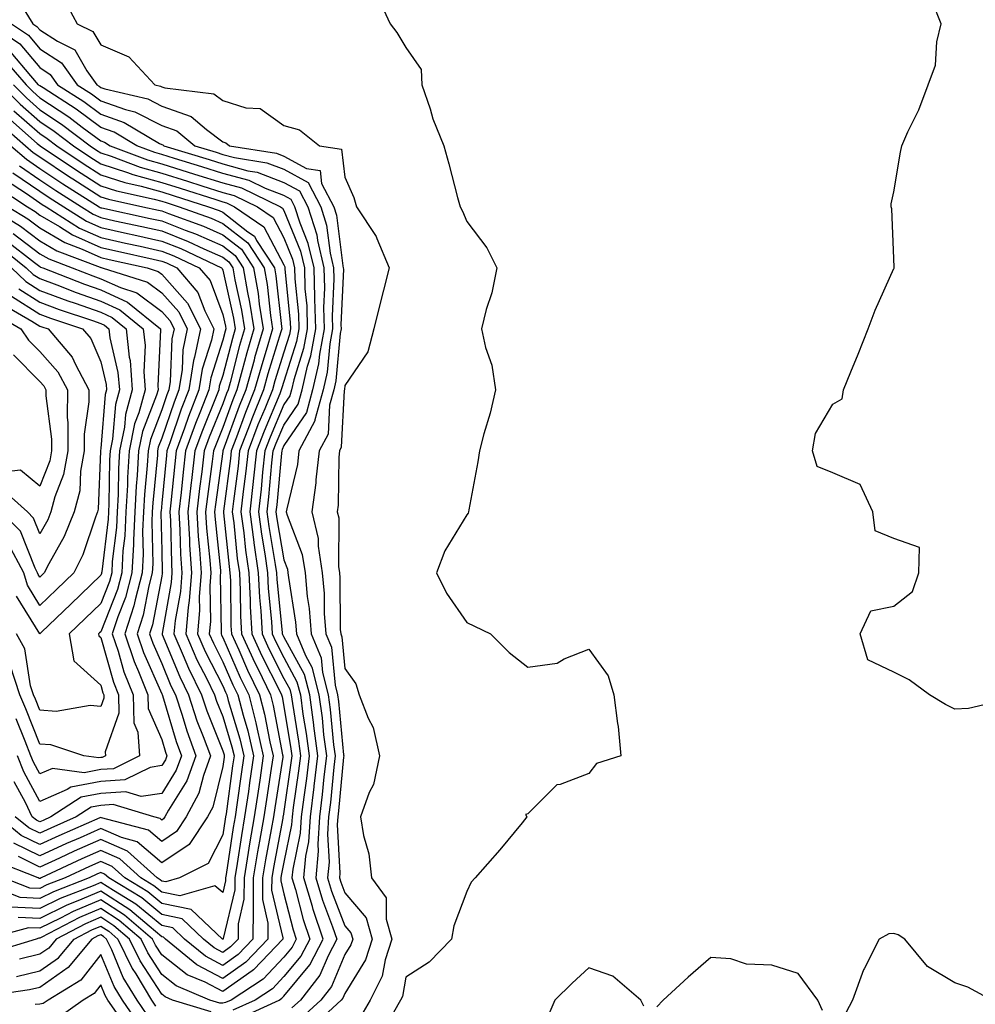
# Model space of a CAD drawing. Units: inches. Extents: x 1000163 to 1002803, y 7242458 to 7245098.
# Drawn here: x 1001525 to 1001681, y 7244111 to 7244273 of the extents above; entities that cross this region are included whole.
import ezdxf

# ---------------------------------------------------------------- set-up
doc = ezdxf.new("R2010")
doc.units = ezdxf.units.IN
doc.header["$MEASUREMENT"] = 0
doc.layers.add('Contour_10007242', color=7, linetype='Continuous', true_color=0x061411)

msp = doc.modelspace()

# ---------------------------------------------------------------- linework, layer by layer
at = {"layer": 'Contour_10007242'}
for points in [[(1001532.04, 7244275.91, 3098), (1001534.18, 7244271.92, 3098), (1001536.77, 7244270.64, 3098), (1001538.05, 7244268.45, 3098), (1001542.65, 7244266.52, 3098), (1001546.89, 7244261.92, 3098), (1001547.83, 7244261.7, 3098), (1001548.05, 7244261.59, 3098), (1001548.57, 7244261.4, 3098), (1001556.59, 7244260.46, 3098), (1001558.05, 7244259.34, 3098), (1001561.81, 7244258.16, 3098), (1001564.17, 7244258.04, 3098), (1001568.05, 7244255.26, 3098), (1001570.64, 7244254.51, 3098), (1001573.89, 7244251.92, 3098), (1001577.51, 7244251.38, 3098), (1001578.05, 7244246.76, 3098), (1001579.55, 7244243.42, 3098), (1001579.96, 7244241.92, 3098), (1001583.17, 7244237.04, 3098), (1001583.27, 7244236.7, 3098), (1001585.31, 7244231.92, 3098), (1001584.39, 7244228.26, 3098), (1001583.84, 7244226.13, 3098), (1001582.79, 7244221.92, 3098), (1001581.83, 7244218.14, 3098), (1001578.05, 7244212.62, 3098), (1001577.99, 7244211.98, 3098), (1001577.98, 7244211.92, 3098), (1001577.95, 7244211.82, 3098), (1001577.46, 7244202.51, 3098), (1001577.16, 7244201.92, 3098), (1001577.04, 7244200.91, 3098), (1001576.97, 7244193, 3098), (1001576.82, 7244191.92, 3098), (1001577.05, 7244190.92, 3098), (1001577.01, 7244182.96, 3098), (1001577.17, 7244181.92, 3098), (1001577.24, 7244181.11, 3098), (1001577.31, 7244172.66, 3098), (1001577.37, 7244171.92, 3098), (1001577.57, 7244171.44, 3098), (1001578.05, 7244166.23, 3098), (1001579.88, 7244163.75, 3098), (1001580.42, 7244161.92, 3098), (1001581.86, 7244158.11, 3098), (1001582.69, 7244156.56, 3098), (1001583.71, 7244151.92, 3098), (1001582.74, 7244147.23, 3098), (1001582.05, 7244145.92, 3098), (1001580.63, 7244141.92, 3098), (1001581.11, 7244138.86, 3098), (1001582.01, 7244135.88, 3098), (1001582.44, 7244131.92, 3098), (1001584.82, 7244128.69, 3098), (1001584.81, 7244125.16, 3098), (1001585.76, 7244121.92, 3098), (1001584.65, 7244118.52, 3098), (1001584.16, 7244115.81, 3098), (1001582.19, 7244111.92, 3098), (1001580.68, 7244109.29, 3098)], [(1001583.3, 7244276.67, 3099), (1001585.49, 7244271.92, 3099), (1001586.59, 7244270.46, 3099), (1001588.05, 7244268.03, 3099), (1001590.55, 7244264.42, 3099), (1001590.67, 7244261.92, 3099), (1001592.01, 7244257.96, 3099), (1001592.45, 7244256.32, 3099), (1001594.28, 7244251.92, 3099), (1001595.07, 7244248.94, 3099), (1001596.52, 7244243.45, 3099), (1001596.93, 7244241.92, 3099), (1001597.33, 7244241.2, 3099), (1001598.05, 7244239.52, 3099), (1001601.35, 7244235.22, 3099), (1001602.96, 7244231.92, 3099), (1001602.14, 7244227.83, 3099), (1001601.23, 7244225.1, 3099), (1001600.44, 7244221.92, 3099), (1001601.12, 7244218.85, 3099), (1001602.12, 7244215.99, 3099), (1001602.76, 7244211.92, 3099), (1001601.89, 7244208.08, 3099), (1001600.82, 7244204.69, 3099), (1001600.1, 7244201.92, 3099), (1001599.86, 7244200.11, 3099), (1001598.37, 7244192.24, 3099), (1001598.32, 7244191.92, 3099), (1001598.27, 7244191.7, 3099), (1001598.05, 7244191.43, 3099), (1001594.46, 7244185.51, 3099), (1001593.08, 7244181.92, 3099), (1001594.72, 7244178.59, 3099), (1001598.05, 7244173.77, 3099), (1001599.3, 7244173.17, 3099), (1001601.93, 7244171.92, 3099), (1001604.99, 7244168.86, 3099), (1001608.05, 7244166.46, 3099), (1001612.85, 7244167.12, 3099), (1001613.99, 7244167.86, 3099), (1001618.05, 7244169.4, 3099), (1001621.2, 7244165.07, 3099), (1001622.16, 7244161.92, 3099), (1001622.73, 7244157.24, 3099), (1001622.86, 7244156.73, 3099), (1001623.28, 7244151.92, 3099), (1001619.28, 7244150.69, 3099), (1001618.05, 7244149.05, 3099), (1001613.36, 7244147.23, 3099), (1001612.81, 7244147.16, 3099), (1001608.05, 7244142.45, 3099), (1001607.67, 7244142.3, 3099), (1001607.88, 7244141.92, 3099), (1001607.1, 7244140.97, 3099), (1001603.46, 7244136.51, 3099), (1001599.41, 7244131.92, 3099), (1001598.75, 7244131.22, 3099), (1001598.05, 7244129.72, 3099), (1001595.89, 7244124.08, 3099), (1001595.52, 7244121.92, 3099), (1001591.86, 7244118.11, 3099), (1001588.05, 7244115.64, 3099), (1001587.48, 7244112.49, 3099), (1001587.19, 7244111.92, 3099), (1001586.03, 7244109.9, 3099)], [(1001525.04, 7244274.93, 3097), (1001526.92, 7244271.92, 3097), (1001527.59, 7244271.46, 3097), (1001528.05, 7244270.91, 3097), (1001530.93, 7244269.04, 3097), (1001533.77, 7244267.64, 3097), (1001535.78, 7244264.19, 3097), (1001537.41, 7244261.92, 3097), (1001537.8, 7244261.67, 3097), (1001538.05, 7244261.48, 3097), (1001538.72, 7244261.25, 3097), (1001545.74, 7244259.61, 3097), (1001548.05, 7244258.43, 3097), (1001552.85, 7244256.72, 3097), (1001555.36, 7244254.61, 3097), (1001558.05, 7244252.56, 3097), (1001558.54, 7244252.41, 3097), (1001559.13, 7244251.92, 3097), (1001566.83, 7244250.7, 3097), (1001568.05, 7244250.23, 3097), (1001571.78, 7244248.19, 3097), (1001573.99, 7244247.86, 3097), (1001574.24, 7244245.73, 3097), (1001576.23, 7244241.92, 3097), (1001576.66, 7244240.53, 3097), (1001577.72, 7244232.25, 3097), (1001577.8, 7244231.92, 3097), (1001577.81, 7244231.68, 3097), (1001577.42, 7244222.55, 3097), (1001577.43, 7244221.92, 3097), (1001577.29, 7244221.16, 3097), (1001576.59, 7244213.38, 3097), (1001576.24, 7244211.92, 3097), (1001575.54, 7244209.41, 3097), (1001575.3, 7244204.67, 3097), (1001573.84, 7244201.92, 3097), (1001573.31, 7244197.18, 3097), (1001573.3, 7244196.67, 3097), (1001572.64, 7244191.92, 3097), (1001573.67, 7244187.54, 3097), (1001573.67, 7244186.3, 3097), (1001574.36, 7244181.92, 3097), (1001574.66, 7244178.53, 3097), (1001574.69, 7244175.28, 3097), (1001574.95, 7244171.92, 3097), (1001575.86, 7244169.73, 3097), (1001576.44, 7244163.53, 3097), (1001576.86, 7244161.92, 3097), (1001577, 7244160.87, 3097), (1001577.84, 7244152.13, 3097), (1001577.86, 7244151.92, 3097), (1001577.84, 7244151.71, 3097), (1001577.02, 7244142.95, 3097), (1001576.9, 7244141.92, 3097), (1001576.81, 7244140.68, 3097), (1001577.25, 7244132.72, 3097), (1001577.18, 7244131.92, 3097), (1001577.38, 7244131.25, 3097), (1001578.05, 7244129.5, 3097), (1001581.53, 7244125.4, 3097), (1001582.55, 7244121.92, 3097), (1001581.44, 7244118.53, 3097), (1001578.05, 7244113.01, 3097), (1001577.73, 7244112.24, 3097), (1001577.47, 7244111.92, 3097), (1001572.57, 7244107.4, 3097)], [(1001687.5, 7244161.37, 3099), (1001680.29, 7244159.68, 3099), (1001678.05, 7244159.57, 3099), (1001676.48, 7244160.35, 3099), (1001673.86, 7244161.92, 3099), (1001670.55, 7244164.42, 3099), (1001668.05, 7244165.65, 3099), (1001663.79, 7244167.66, 3099), (1001662.53, 7244171.92, 3099), (1001664.28, 7244175.69, 3099), (1001668.05, 7244176.47, 3099), (1001671.1, 7244178.87, 3099), (1001672.15, 7244181.92, 3099), (1001672.23, 7244186.1, 3099), (1001668.05, 7244187.54, 3099), (1001664.95, 7244188.82, 3099), (1001664.59, 7244191.92, 3099), (1001662.52, 7244196.39, 3099), (1001658.05, 7244198.34, 3099), (1001655.47, 7244199.34, 3099), (1001654.68, 7244201.92, 3099), (1001655.2, 7244204.77, 3099), (1001658.05, 7244209.58, 3099), (1001659.55, 7244210.42, 3099), (1001659.8, 7244211.92, 3099), (1001661, 7244214.87, 3099), (1001662.19, 7244217.78, 3099), (1001663.83, 7244221.92, 3099), (1001664.97, 7244225, 3099), (1001668.05, 7244231.8, 3099), (1001668.09, 7244231.88, 3099), (1001668.1, 7244231.92, 3099), (1001668.11, 7244231.98, 3099), (1001668.05, 7244233.46, 3099), (1001667.69, 7244241.56, 3099), (1001667.58, 7244241.92, 3099), (1001667.59, 7244242.38, 3099), (1001668.05, 7244244.36, 3099), (1001669.11, 7244250.86, 3099), (1001669.33, 7244251.92, 3099), (1001670.34, 7244254.21, 3099), (1001672.15, 7244257.82, 3099), (1001673.65, 7244261.92, 3099), (1001674.85, 7244265.12, 3099), (1001675.09, 7244268.96, 3099), (1001675.79, 7244271.92, 3099), (1001674.33, 7244275.64, 3099)], [(1001519.93, 7244271.92, 3095), (1001524.77, 7244268.64, 3095), (1001528.05, 7244264.73, 3095), (1001529.75, 7244263.62, 3095), (1001530.97, 7244261.92, 3095), (1001535.29, 7244259.16, 3095), (1001538.05, 7244257.1, 3095), (1001541.88, 7244255.75, 3095), (1001547.66, 7244252.31, 3095), (1001548.05, 7244252.12, 3095), (1001548.2, 7244252.07, 3095), (1001548.36, 7244251.92, 3095), (1001555.79, 7244249.66, 3095), (1001558.05, 7244248.95, 3095), (1001562.14, 7244247.83, 3095), (1001563.7, 7244247.57, 3095), (1001568.05, 7244245.92, 3095), (1001570.64, 7244244.51, 3095), (1001572, 7244241.92, 3095), (1001573.44, 7244237.31, 3095), (1001573.55, 7244236.42, 3095), (1001574.6, 7244231.92, 3095), (1001574.71, 7244228.58, 3095), (1001574.57, 7244225.4, 3095), (1001574.66, 7244221.92, 3095), (1001573.9, 7244217.77, 3095), (1001573.76, 7244216.21, 3095), (1001572.77, 7244211.92, 3095), (1001571.74, 7244208.23, 3095), (1001568.05, 7244202.79, 3095), (1001567.8, 7244202.17, 3095), (1001567.7, 7244201.92, 3095), (1001567.65, 7244201.52, 3095), (1001566.89, 7244193.08, 3095), (1001566.76, 7244191.92, 3095), (1001566.91, 7244190.78, 3095), (1001568.05, 7244184.04, 3095), (1001568.64, 7244182.51, 3095), (1001568.73, 7244181.92, 3095), (1001568.8, 7244181.17, 3095), (1001569.98, 7244173.85, 3095), (1001570.13, 7244171.92, 3095), (1001571.59, 7244168.38, 3095), (1001572.62, 7244166.49, 3095), (1001573.81, 7244161.92, 3095), (1001574.32, 7244158.19, 3095), (1001574.58, 7244155.39, 3095), (1001575.02, 7244151.92, 3095), (1001574.62, 7244148.49, 3095), (1001574.36, 7244145.61, 3095), (1001573.91, 7244141.92, 3095), (1001573.6, 7244137.47, 3095), (1001573.67, 7244136.3, 3095), (1001573.27, 7244131.92, 3095), (1001574.39, 7244128.26, 3095), (1001576.04, 7244123.93, 3095), (1001576.72, 7244121.92, 3095), (1001575.3, 7244119.17, 3095), (1001573.97, 7244116, 3095), (1001570.76, 7244111.92, 3095), (1001569.35, 7244110.62, 3095)], [(1001523.43, 7244271.92, 3096), (1001526.18, 7244270.05, 3096), (1001528.05, 7244267.82, 3096), (1001531.62, 7244265.49, 3096), (1001534.19, 7244261.92, 3096), (1001536.54, 7244260.41, 3096), (1001538.05, 7244259.29, 3096), (1001542.1, 7244257.87, 3096), (1001543.64, 7244257.51, 3096), (1001548.05, 7244255.27, 3096), (1001550.52, 7244254.39, 3096), (1001553.45, 7244251.92, 3096), (1001556.98, 7244250.85, 3096), (1001558.05, 7244250.51, 3096), (1001559.99, 7244249.98, 3096), (1001565.27, 7244249.14, 3096), (1001568.05, 7244248.08, 3096), (1001572.03, 7244245.9, 3096), (1001574.11, 7244241.92, 3096), (1001575.05, 7244238.92, 3096), (1001575.64, 7244234.33, 3096), (1001576.2, 7244231.92, 3096), (1001576.26, 7244230.13, 3096), (1001575.99, 7244223.98, 3096), (1001576.05, 7244221.92, 3096), (1001575.6, 7244219.47, 3096), (1001575.17, 7244214.8, 3096), (1001574.51, 7244211.92, 3096), (1001573.14, 7244207.01, 3096), (1001573.13, 7244206.84, 3096), (1001570.51, 7244201.92, 3096), (1001570.27, 7244199.7, 3096), (1001568.53, 7244192.4, 3096), (1001568.46, 7244191.92, 3096), (1001568.59, 7244191.38, 3096), (1001571.07, 7244184.94, 3096), (1001571.55, 7244181.92, 3096), (1001571.9, 7244178.07, 3096), (1001572.22, 7244176.09, 3096), (1001572.54, 7244171.92, 3096), (1001574.15, 7244168.02, 3096), (1001574.38, 7244165.59, 3096), (1001575.34, 7244161.92, 3096), (1001575.66, 7244159.53, 3096), (1001576.21, 7244153.76, 3096), (1001576.44, 7244151.92, 3096), (1001576.23, 7244150.1, 3096), (1001575.69, 7244144.28, 3096), (1001575.4, 7244141.92, 3096), (1001575.21, 7244139.08, 3096), (1001575.46, 7244134.51, 3096), (1001575.23, 7244131.92, 3096), (1001575.88, 7244129.75, 3096), (1001578.05, 7244124.09, 3096), (1001579.05, 7244122.92, 3096), (1001579.34, 7244121.92, 3096), (1001579.02, 7244120.95, 3096), (1001578.05, 7244119.37, 3096), (1001575.85, 7244114.12, 3096), (1001574.11, 7244111.92, 3096), (1001570.96, 7244109.01, 3096)], [(1001522.19, 7244266.06, 3093), (1001525.8, 7244261.92, 3093), (1001526.92, 7244260.79, 3093), (1001528.05, 7244259.78, 3093), (1001532.79, 7244256.66, 3093), (1001534.98, 7244254.99, 3093), (1001538.05, 7244252.71, 3093), (1001538.64, 7244252.51, 3093), (1001539.61, 7244251.92, 3093), (1001545.73, 7244249.6, 3093), (1001548.05, 7244248.95, 3093), (1001553.42, 7244247.29, 3093), (1001558.05, 7244245.84, 3093), (1001561.13, 7244245, 3093), (1001567.53, 7244241.92, 3093), (1001567.84, 7244241.71, 3093), (1001568.05, 7244241.3, 3093), (1001570.77, 7244234.64, 3093), (1001571.42, 7244231.92, 3093), (1001571.52, 7244228.45, 3093), (1001571.8, 7244225.67, 3093), (1001571.9, 7244221.92, 3093), (1001571.3, 7244218.67, 3093), (1001569.67, 7244213.54, 3093), (1001569.3, 7244211.92, 3093), (1001569.03, 7244210.94, 3093), (1001568.05, 7244209.5, 3093), (1001565.8, 7244204.17, 3093), (1001564.94, 7244201.92, 3093), (1001564.56, 7244198.43, 3093), (1001564.32, 7244195.65, 3093), (1001563.9, 7244191.92, 3093), (1001564.38, 7244188.25, 3093), (1001564.92, 7244185.05, 3093), (1001565.35, 7244181.92, 3093), (1001565.49, 7244179.36, 3093), (1001566.03, 7244173.94, 3093), (1001566.16, 7244171.92, 3093), (1001566.74, 7244170.61, 3093), (1001568.05, 7244168.04, 3093), (1001570.21, 7244164.08, 3093), (1001570.77, 7244161.92, 3093), (1001571.19, 7244158.78, 3093), (1001571.72, 7244155.59, 3093), (1001572.18, 7244151.92, 3093), (1001571.75, 7244148.22, 3093), (1001571.31, 7244145.18, 3093), (1001570.91, 7244141.92, 3093), (1001570.73, 7244139.24, 3093), (1001569.51, 7244133.38, 3093), (1001569.37, 7244131.92, 3093), (1001569.94, 7244130.03, 3093), (1001571.22, 7244125.09, 3093), (1001572.31, 7244121.92, 3093), (1001570.85, 7244119.12, 3093), (1001568.05, 7244115.75, 3093), (1001566.19, 7244113.78, 3093), (1001563.35, 7244111.92, 3093), (1001559.72, 7244110.25, 3093)], [(1001560.96, 7244109.01, 3094), (1001567.29, 7244111.92, 3094), (1001567.75, 7244112.22, 3094), (1001568.05, 7244112.55, 3094), (1001572.31, 7244117.66, 3094), (1001574.51, 7244121.92, 3094), (1001572.86, 7244126.73, 3094), (1001572.74, 7244127.23, 3094), (1001571.32, 7244131.92, 3094), (1001571.64, 7244135.51, 3094), (1001572.13, 7244137.84, 3094), (1001572.41, 7244141.92, 3094), (1001573.01, 7244146.88, 3094), (1001573.02, 7244146.95, 3094), (1001573.6, 7244151.92, 3094), (1001572.98, 7244156.85, 3094), (1001572.95, 7244157.02, 3094), (1001572.3, 7244161.92, 3094), (1001571.42, 7244165.29, 3094), (1001568.05, 7244171.45, 3094), (1001567.89, 7244171.76, 3094), (1001567.83, 7244171.92, 3094), (1001567.81, 7244172.16, 3094), (1001566.95, 7244180.82, 3094), (1001566.89, 7244181.92, 3094), (1001566.7, 7244183.27, 3094), (1001565.64, 7244189.51, 3094), (1001565.33, 7244191.92, 3094), (1001565.6, 7244194.37, 3094), (1001566.11, 7244199.98, 3094), (1001566.32, 7244201.92, 3094), (1001566.8, 7244203.17, 3094), (1001568.05, 7244206.15, 3094), (1001570.38, 7244209.59, 3094), (1001571.04, 7244211.92, 3094), (1001571.93, 7244215.8, 3094), (1001572.47, 7244217.5, 3094), (1001573.28, 7244221.92, 3094), (1001573.15, 7244226.82, 3094), (1001573.16, 7244227.03, 3094), (1001573.01, 7244231.92, 3094), (1001572.06, 7244235.93, 3094), (1001570.71, 7244239.26, 3094), (1001569.88, 7244241.92, 3094), (1001569.25, 7244243.12, 3094), (1001568.05, 7244243.78, 3094), (1001565.05, 7244244.92, 3094), (1001562.35, 7244246.22, 3094), (1001558.05, 7244247.4, 3094), (1001554.61, 7244248.48, 3094), (1001550.13, 7244249.84, 3094), (1001548.05, 7244250.48, 3094), (1001546.93, 7244250.8, 3094), (1001543.97, 7244251.92, 3094), (1001540.26, 7244254.13, 3094), (1001538.05, 7244254.9, 3094), (1001534.03, 7244257.9, 3094), (1001528.58, 7244261.39, 3094), (1001528.05, 7244261.74, 3094), (1001527.95, 7244261.82, 3094), (1001527.86, 7244261.92, 3094), (1001526.59, 7244263.38, 3094), (1001523.36, 7244267.23, 3094)], [(1001521.68, 7244261.92, 3091), (1001524.85, 7244258.72, 3091), (1001528.05, 7244255.88, 3091), (1001530.43, 7244254.3, 3091), (1001533.57, 7244251.92, 3091), (1001536.25, 7244250.12, 3091), (1001538.05, 7244248.96, 3091), (1001542.43, 7244247.54, 3091), (1001543.32, 7244247.19, 3091), (1001548.05, 7244245.88, 3091), (1001551.08, 7244244.95, 3091), (1001556.88, 7244243.09, 3091), (1001558.05, 7244242.72, 3091), (1001558.68, 7244242.55, 3091), (1001559.99, 7244241.92, 3091), (1001564.76, 7244238.63, 3091), (1001568.05, 7244232.4, 3091), (1001568.19, 7244232.06, 3091), (1001568.23, 7244231.92, 3091), (1001568.23, 7244231.74, 3091), (1001569.1, 7244222.97, 3091), (1001569.13, 7244221.92, 3091), (1001568.97, 7244221, 3091), (1001568.05, 7244218.12, 3091), (1001566.59, 7244213.38, 3091), (1001566.18, 7244211.92, 3091), (1001564.92, 7244208.8, 3091), (1001563.81, 7244206.16, 3091), (1001562.19, 7244201.92, 3091), (1001561.79, 7244198.18, 3091), (1001561.41, 7244195.28, 3091), (1001561.03, 7244191.92, 3091), (1001561.48, 7244188.49, 3091), (1001561.77, 7244185.64, 3091), (1001562.29, 7244181.92, 3091), (1001562.53, 7244177.44, 3091), (1001562.54, 7244176.41, 3091), (1001562.82, 7244171.92, 3091), (1001564.45, 7244168.32, 3091), (1001567.33, 7244162.64, 3091), (1001567.68, 7244161.92, 3091), (1001567.76, 7244161.63, 3091), (1001568.05, 7244160.05, 3091), (1001569.19, 7244153.06, 3091), (1001569.34, 7244151.92, 3091), (1001569.2, 7244150.77, 3091), (1001568.05, 7244142.79, 3091), (1001567.93, 7244142.04, 3091), (1001567.91, 7244141.92, 3091), (1001567.88, 7244141.75, 3091), (1001566.34, 7244133.63, 3091), (1001566.06, 7244131.92, 3091), (1001566.05, 7244129.92, 3091), (1001567.87, 7244122.1, 3091), (1001567.87, 7244121.92, 3091), (1001564.38, 7244118.25, 3091), (1001563.09, 7244116.88, 3091), (1001562.85, 7244116.72, 3091), (1001558.05, 7244113.32, 3091), (1001555.14, 7244114.83, 3091), (1001552.2, 7244116.07, 3091), (1001548.05, 7244119.33, 3091), (1001547.02, 7244120.89, 3091), (1001546.54, 7244121.92, 3091), (1001541.95, 7244125.82, 3091), (1001538.05, 7244128.34, 3091), (1001533.55, 7244126.42, 3091), (1001531.46, 7244125.33, 3091), (1001528.05, 7244123.67, 3091), (1001526.21, 7244123.76, 3091), (1001519.34, 7244121.92, 3091)], [(1001523.74, 7244261.92, 3092), (1001525.88, 7244259.75, 3092), (1001528.05, 7244257.83, 3092), (1001531.6, 7244255.47, 3092), (1001536.3, 7244251.92, 3092), (1001537.35, 7244251.22, 3092), (1001538.05, 7244250.77, 3092), (1001539.76, 7244250.21, 3092), (1001544.52, 7244248.39, 3092), (1001548.05, 7244247.42, 3092), (1001552.25, 7244246.12, 3092), (1001554.6, 7244245.37, 3092), (1001558.05, 7244244.28, 3092), (1001559.91, 7244243.78, 3092), (1001563.76, 7244241.92, 3092), (1001566.29, 7244240.16, 3092), (1001568.05, 7244236.85, 3092), (1001569.49, 7244233.36, 3092), (1001569.82, 7244231.92, 3092), (1001569.88, 7244230.09, 3092), (1001570.45, 7244224.32, 3092), (1001570.52, 7244221.92, 3092), (1001570.13, 7244219.84, 3092), (1001568.05, 7244213.28, 3092), (1001567.73, 7244212.24, 3092), (1001567.64, 7244211.92, 3092), (1001567.37, 7244211.24, 3092), (1001564.81, 7244205.16, 3092), (1001563.57, 7244201.92, 3092), (1001563.03, 7244196.94, 3092), (1001563.02, 7244196.89, 3092), (1001562.46, 7244191.92, 3092), (1001563.11, 7244186.98, 3092), (1001563.14, 7244186.83, 3092), (1001563.82, 7244181.92, 3092), (1001564.04, 7244177.91, 3092), (1001564.26, 7244175.71, 3092), (1001564.49, 7244171.92, 3092), (1001565.6, 7244169.47, 3092), (1001568.05, 7244164.63, 3092), (1001569.01, 7244162.88, 3092), (1001569.25, 7244161.92, 3092), (1001569.45, 7244160.52, 3092), (1001570.45, 7244154.32, 3092), (1001570.76, 7244151.92, 3092), (1001570.47, 7244149.5, 3092), (1001569.6, 7244143.47, 3092), (1001569.42, 7244141.92, 3092), (1001569.33, 7244140.64, 3092), (1001568.05, 7244134.53, 3092), (1001567.63, 7244132.34, 3092), (1001567.56, 7244131.92, 3092), (1001567.56, 7244131.43, 3092), (1001568.05, 7244129.34, 3092), (1001569.57, 7244123.44, 3092), (1001570.1, 7244121.92, 3092), (1001569.4, 7244120.57, 3092), (1001568.05, 7244118.94, 3092), (1001564.64, 7244115.33, 3092), (1001559.42, 7244111.92, 3092), (1001558.48, 7244111.49, 3092), (1001558.05, 7244111.38, 3092), (1001557.55, 7244111.42, 3092), (1001555.93, 7244111.92, 3092), (1001550.38, 7244114.25, 3092), (1001548.05, 7244116.09, 3092), (1001545.76, 7244119.63, 3092), (1001544.65, 7244121.92, 3092), (1001541.08, 7244124.95, 3092), (1001538.05, 7244126.91, 3092), (1001534.55, 7244125.42, 3092), (1001528.27, 7244122.14, 3092), (1001528.05, 7244122.04, 3092), (1001527.92, 7244122.05, 3092), (1001527.46, 7244121.92, 3092), (1001520.26, 7244119.71, 3092)], [(1001522.75, 7244256.62, 3089), (1001527.65, 7244252.32, 3089), (1001528.05, 7244251.97, 3089), (1001528.12, 7244251.92, 3089), (1001534.06, 7244247.93, 3089), (1001538.05, 7244245.37, 3089), (1001540.65, 7244244.52, 3089), (1001546.8, 7244243.17, 3089), (1001548.05, 7244242.82, 3089), (1001548.74, 7244242.61, 3089), (1001550.89, 7244241.92, 3089), (1001556.16, 7244240.03, 3089), (1001558.05, 7244239.19, 3089), (1001562.13, 7244236, 3089), (1001564.81, 7244231.92, 3089), (1001565.3, 7244229.17, 3089), (1001565.84, 7244224.13, 3089), (1001566.19, 7244221.92, 3089), (1001565.43, 7244219.3, 3089), (1001564.31, 7244215.66, 3089), (1001563.27, 7244211.92, 3089), (1001561.77, 7244208.2, 3089), (1001560.31, 7244204.18, 3089), (1001559.44, 7244201.92, 3089), (1001559.31, 7244200.66, 3089), (1001558.19, 7244192.06, 3089), (1001558.17, 7244191.92, 3089), (1001558.19, 7244191.78, 3089), (1001559.08, 7244182.95, 3089), (1001559.22, 7244181.92, 3089), (1001559.29, 7244180.68, 3089), (1001559.39, 7244173.26, 3089), (1001559.47, 7244171.92, 3089), (1001560.66, 7244169.31, 3089), (1001562.11, 7244165.98, 3089), (1001564.09, 7244161.92, 3089), (1001564.91, 7244158.78, 3089), (1001565.76, 7244154.21, 3089), (1001566.29, 7244151.92, 3089), (1001565.99, 7244149.86, 3089), (1001565.19, 7244144.78, 3089), (1001564.78, 7244141.92, 3089), (1001564.09, 7244137.96, 3089), (1001563.75, 7244136.22, 3089), (1001563.04, 7244131.92, 3089), (1001563.02, 7244126.95, 3089), (1001563.01, 7244126.88, 3089), (1001562.99, 7244121.92, 3089), (1001560.58, 7244119.39, 3089), (1001558.05, 7244117.59, 3089), (1001555.21, 7244119.08, 3089), (1001551.77, 7244121.92, 3089), (1001549.87, 7244123.74, 3089), (1001548.05, 7244124.11, 3089), (1001543.77, 7244127.64, 3089), (1001540.12, 7244129.85, 3089), (1001538.05, 7244131.19, 3089), (1001536.78, 7244130.65, 3089), (1001531.4, 7244128.57, 3089), (1001528.05, 7244126.94, 3089), (1001523.27, 7244127.14, 3089)], [(1001523.8, 7244257.67, 3090), (1001528.05, 7244253.92, 3090), (1001529.25, 7244253.12, 3090), (1001530.84, 7244251.92, 3090), (1001535.15, 7244249.02, 3090), (1001538.05, 7244247.16, 3090), (1001542.01, 7244245.88, 3090), (1001544.68, 7244245.29, 3090), (1001548.05, 7244244.35, 3090), (1001549.91, 7244243.78, 3090), (1001555.72, 7244241.92, 3090), (1001557.43, 7244241.3, 3090), (1001558.05, 7244241.03, 3090), (1001562.13, 7244237.84, 3090), (1001563.22, 7244237.09, 3090), (1001563.59, 7244236.38, 3090), (1001566.53, 7244231.92, 3090), (1001566.75, 7244230.62, 3090), (1001567.66, 7244222.31, 3090), (1001567.72, 7244221.92, 3090), (1001567.58, 7244221.45, 3090), (1001565.45, 7244214.52, 3090), (1001564.73, 7244211.92, 3090), (1001562.81, 7244207.16, 3090), (1001562.53, 7244206.4, 3090), (1001560.81, 7244201.92, 3090), (1001560.55, 7244199.42, 3090), (1001559.8, 7244193.67, 3090), (1001559.6, 7244191.92, 3090), (1001559.84, 7244190.13, 3090), (1001560.42, 7244184.29, 3090), (1001560.76, 7244181.92, 3090), (1001560.91, 7244179.06, 3090), (1001560.97, 7244174.84, 3090), (1001561.14, 7244171.92, 3090), (1001563.3, 7244167.17, 3090), (1001563.82, 7244166.15, 3090), (1001565.89, 7244161.92, 3090), (1001566.33, 7244160.2, 3090), (1001567.85, 7244152.12, 3090), (1001567.89, 7244151.92, 3090), (1001567.87, 7244151.74, 3090), (1001566.57, 7244143.4, 3090), (1001566.34, 7244141.92, 3090), (1001565.99, 7244139.86, 3090), (1001565.05, 7244134.92, 3090), (1001564.54, 7244131.92, 3090), (1001564.53, 7244128.4, 3090), (1001565.44, 7244124.53, 3090), (1001565.43, 7244121.92, 3090), (1001561.83, 7244118.14, 3090), (1001558.05, 7244115.46, 3090), (1001553.79, 7244117.66, 3090), (1001548.67, 7244121.92, 3090), (1001548.35, 7244122.22, 3090), (1001548.05, 7244122.28, 3090), (1001545.96, 7244124.01, 3090), (1001542.81, 7244126.68, 3090), (1001538.05, 7244129.76, 3090), (1001534.29, 7244128.16, 3090), (1001532.5, 7244127.47, 3090), (1001528.05, 7244125.3, 3090), (1001524.51, 7244125.46, 3090)], [(1001521.63, 7244255.5, 3088), (1001525.73, 7244251.92, 3088), (1001526.97, 7244250.84, 3088), (1001528.05, 7244250.09, 3088), (1001532.95, 7244246.82, 3088), (1001533.48, 7244246.49, 3088), (1001538.05, 7244243.56, 3088), (1001539.29, 7244243.16, 3088), (1001544.94, 7244241.92, 3088), (1001547.49, 7244241.36, 3088), (1001548.05, 7244241.25, 3088), (1001549.16, 7244240.81, 3088), (1001554.88, 7244238.75, 3088), (1001558.05, 7244237.35, 3088), (1001561.1, 7244234.97, 3088), (1001563.1, 7244231.92, 3088), (1001563.84, 7244227.71, 3088), (1001564.03, 7244225.94, 3088), (1001564.66, 7244221.92, 3088), (1001563.27, 7244217.14, 3088), (1001563.17, 7244216.8, 3088), (1001561.82, 7244211.92, 3088), (1001560.74, 7244209.23, 3088), (1001558.08, 7244201.95, 3088), (1001558.07, 7244201.92, 3088), (1001558.06, 7244201.91, 3088), (1001558.05, 7244201.8, 3088), (1001556.85, 7244193.12, 3088), (1001556.7, 7244191.92, 3088), (1001556.78, 7244190.65, 3088), (1001557.65, 7244182.32, 3088), (1001557.68, 7244181.92, 3088), (1001557.64, 7244181.51, 3088), (1001557.79, 7244172.18, 3088), (1001557.76, 7244171.92, 3088), (1001557.84, 7244171.71, 3088), (1001558.05, 7244171.32, 3088), (1001560.91, 7244164.78, 3088), (1001562.31, 7244161.92, 3088), (1001563.48, 7244157.35, 3088), (1001563.68, 7244156.29, 3088), (1001564.69, 7244151.92, 3088), (1001564.1, 7244147.97, 3088), (1001563.82, 7244146.15, 3088), (1001563.21, 7244141.92, 3088), (1001562.44, 7244137.53, 3088), (1001562.23, 7244136.1, 3088), (1001561.53, 7244131.92, 3088), (1001561.52, 7244128.45, 3088), (1001560.56, 7244124.43, 3088), (1001560.55, 7244121.92, 3088), (1001559.33, 7244120.64, 3088), (1001558.05, 7244119.73, 3088), (1001556.61, 7244120.48, 3088), (1001554.88, 7244121.92, 3088), (1001551.38, 7244125.25, 3088), (1001548.05, 7244125.92, 3088), (1001544.77, 7244128.64, 3088), (1001539.35, 7244131.92, 3088), (1001538.67, 7244132.54, 3088), (1001538.05, 7244132.81, 3088), (1001537.43, 7244132.54, 3088), (1001536.13, 7244131.92, 3088), (1001530.31, 7244129.66, 3088), (1001528.05, 7244128.57, 3088), (1001524.84, 7244128.71, 3088), (1001519.02, 7244130.95, 3088)], [(1001523.33, 7244251.92, 3087), (1001525.85, 7244249.72, 3087), (1001528.05, 7244248.22, 3087), (1001531.83, 7244245.7, 3087), (1001537.8, 7244241.92, 3087), (1001537.95, 7244241.82, 3087), (1001538.05, 7244241.77, 3087), (1001538.24, 7244241.73, 3087), (1001546.15, 7244240.02, 3087), (1001548.05, 7244239.6, 3087), (1001551.88, 7244238.09, 3087), (1001553.6, 7244237.47, 3087), (1001558.05, 7244235.5, 3087), (1001560.06, 7244233.93, 3087), (1001561.38, 7244231.92, 3087), (1001562.09, 7244227.88, 3087), (1001562.44, 7244226.31, 3087), (1001563.13, 7244221.92, 3087), (1001561.99, 7244217.98, 3087), (1001561.25, 7244215.12, 3087), (1001560.36, 7244211.92, 3087), (1001559.7, 7244210.27, 3087), (1001558.05, 7244205.75, 3087), (1001556.94, 7244203.03, 3087), (1001556.54, 7244201.92, 3087), (1001556.33, 7244200.2, 3087), (1001555.53, 7244194.44, 3087), (1001555.24, 7244191.92, 3087), (1001555.4, 7244189.27, 3087), (1001555.95, 7244184.02, 3087), (1001556.09, 7244181.92, 3087), (1001555.92, 7244179.79, 3087), (1001556.01, 7244173.96, 3087), (1001555.82, 7244171.92, 3087), (1001556.51, 7244170.38, 3087), (1001558.05, 7244167.36, 3087), (1001559.7, 7244163.57, 3087), (1001560.51, 7244161.92, 3087), (1001561.37, 7244158.6, 3087), (1001562.14, 7244156.01, 3087), (1001563.09, 7244151.92, 3087), (1001562.44, 7244147.53, 3087), (1001562.25, 7244146.12, 3087), (1001561.63, 7244141.92, 3087), (1001561.11, 7244138.86, 3087), (1001560.41, 7244134.28, 3087), (1001560.02, 7244131.92, 3087), (1001560.01, 7244129.96, 3087), (1001558.11, 7244121.98, 3087), (1001558.11, 7244121.92, 3087), (1001558.08, 7244121.89, 3087), (1001558.05, 7244121.87, 3087), (1001557.98, 7244121.92, 3087), (1001552.89, 7244126.76, 3087), (1001548.05, 7244127.75, 3087), (1001545.76, 7244129.63, 3087), (1001542, 7244131.92, 3087), (1001539.92, 7244133.79, 3087), (1001538.05, 7244134.62, 3087), (1001536.18, 7244133.79, 3087), (1001532.19, 7244131.92, 3087), (1001529.2, 7244130.77, 3087), (1001528.05, 7244130.2, 3087), (1001526.4, 7244130.27, 3087), (1001522.12, 7244131.92, 3087)], [(1001524.75, 7244248.62, 3086), (1001528.05, 7244246.34, 3086), (1001530.71, 7244244.58, 3086), (1001534.9, 7244241.92, 3086), (1001536.82, 7244240.69, 3086), (1001538.05, 7244240.14, 3086), (1001540.33, 7244239.64, 3086), (1001544.8, 7244238.67, 3086), (1001548.05, 7244237.96, 3086), (1001552.38, 7244236.25, 3086), (1001554.92, 7244235.05, 3086), (1001558.05, 7244233.66, 3086), (1001559.03, 7244232.9, 3086), (1001559.67, 7244231.92, 3086), (1001560.01, 7244229.96, 3086), (1001561.12, 7244224.99, 3086), (1001561.6, 7244221.92, 3086), (1001560.8, 7244219.17, 3086), (1001559.24, 7244213.11, 3086), (1001558.91, 7244211.92, 3086), (1001558.67, 7244211.3, 3086), (1001558.05, 7244209.62, 3086), (1001555.81, 7244204.16, 3086), (1001555.01, 7244201.92, 3086), (1001554.59, 7244198.46, 3086), (1001554.22, 7244195.75, 3086), (1001553.77, 7244191.92, 3086), (1001554.02, 7244187.89, 3086), (1001554.24, 7244185.73, 3086), (1001554.5, 7244181.92, 3086), (1001554.2, 7244178.07, 3086), (1001554.24, 7244175.73, 3086), (1001553.89, 7244171.92, 3086), (1001555.16, 7244169.03, 3086), (1001558.05, 7244163.4, 3086), (1001558.5, 7244162.37, 3086), (1001558.72, 7244161.92, 3086), (1001558.95, 7244161.02, 3086), (1001560.84, 7244154.71, 3086), (1001561.49, 7244151.92, 3086), (1001561.05, 7244148.92, 3086), (1001560.41, 7244144.28, 3086), (1001560.07, 7244141.92, 3086), (1001559.77, 7244140.2, 3086), (1001558.61, 7244132.48, 3086), (1001558.51, 7244131.92, 3086), (1001558.51, 7244131.46, 3086), (1001558.05, 7244129.54, 3086), (1001556.77, 7244130.64, 3086), (1001551, 7244128.97, 3086), (1001548.05, 7244129.58, 3086), (1001546.77, 7244130.64, 3086), (1001544.64, 7244131.92, 3086), (1001541.17, 7244135.05, 3086), (1001538.05, 7244136.42, 3086), (1001534.93, 7244135.04, 3086), (1001528.26, 7244131.92, 3086), (1001528.11, 7244131.86, 3086), (1001528.05, 7244131.83, 3086), (1001527.97, 7244131.84, 3086), (1001527.76, 7244131.92, 3086), (1001520.8, 7244134.67, 3086)], [(1001523.64, 7244247.51, 3085), (1001528.05, 7244244.47, 3085), (1001529.58, 7244243.45, 3085), (1001532, 7244241.92, 3085), (1001535.7, 7244239.57, 3085), (1001538.05, 7244238.51, 3085), (1001542.42, 7244237.55, 3085), (1001543.45, 7244237.32, 3085), (1001548.05, 7244236.31, 3085), (1001551.19, 7244235.06, 3085), (1001557.85, 7244231.92, 3085), (1001557.94, 7244231.81, 3085), (1001558.05, 7244231.53, 3085), (1001559.8, 7244223.67, 3085), (1001560.07, 7244221.92, 3085), (1001559.62, 7244220.35, 3085), (1001558.05, 7244214.27, 3085), (1001557.47, 7244212.5, 3085), (1001557.39, 7244211.92, 3085), (1001556.97, 7244210.84, 3085), (1001554.7, 7244205.27, 3085), (1001553.48, 7244201.92, 3085), (1001552.9, 7244197.07, 3085), (1001552.86, 7244196.73, 3085), (1001552.31, 7244191.92, 3085), (1001552.58, 7244187.39, 3085), (1001552.6, 7244186.47, 3085), (1001552.9, 7244181.92, 3085), (1001552.56, 7244177.41, 3085), (1001552.36, 7244176.23, 3085), (1001551.97, 7244171.92, 3085), (1001553.82, 7244167.69, 3085), (1001555.43, 7244164.54, 3085), (1001556.7, 7244161.92, 3085), (1001557.04, 7244160.91, 3085), (1001558.05, 7244158.38, 3085), (1001559.54, 7244153.41, 3085), (1001559.89, 7244151.92, 3085), (1001559.65, 7244150.32, 3085), (1001558.58, 7244142.45, 3085), (1001558.5, 7244141.92, 3085), (1001558.43, 7244141.54, 3085), (1001558.05, 7244139, 3085), (1001555.66, 7244134.31, 3085), (1001550.97, 7244131.92, 3085), (1001548.7, 7244131.27, 3085), (1001548.05, 7244131.4, 3085), (1001547.77, 7244131.64, 3085), (1001547.29, 7244131.92, 3085), (1001542.42, 7244136.3, 3085), (1001538.05, 7244138.23, 3085), (1001533.68, 7244136.29, 3085), (1001531.3, 7244135.17, 3085), (1001528.05, 7244133.68, 3085), (1001524.55, 7244135.42, 3085)], [(1001521.2, 7244245.07, 3083), (1001526.02, 7244241.92, 3083), (1001527.29, 7244241.16, 3083), (1001528.05, 7244240.57, 3083), (1001531.28, 7244238.69, 3083), (1001533.44, 7244237.31, 3083), (1001538.05, 7244235.24, 3083), (1001540.77, 7244234.64, 3083), (1001546.63, 7244233.34, 3083), (1001548.05, 7244233.02, 3083), (1001548.84, 7244232.71, 3083), (1001550.51, 7244231.92, 3083), (1001553.98, 7244227.85, 3083), (1001555.09, 7244224.88, 3083), (1001556.58, 7244221.92, 3083), (1001556.18, 7244220.05, 3083), (1001554.65, 7244215.32, 3083), (1001554.11, 7244211.92, 3083), (1001552.42, 7244207.55, 3083), (1001551.77, 7244205.64, 3083), (1001550.42, 7244201.92, 3083), (1001550.17, 7244199.8, 3083), (1001549.55, 7244193.42, 3083), (1001549.38, 7244191.92, 3083), (1001549.47, 7244190.5, 3083), (1001549.62, 7244183.49, 3083), (1001549.72, 7244181.92, 3083), (1001549.6, 7244180.37, 3083), (1001548.1, 7244171.97, 3083), (1001548.1, 7244171.92, 3083), (1001548.13, 7244171.84, 3083), (1001550.99, 7244164.86, 3083), (1001552.42, 7244161.92, 3083), (1001553.82, 7244157.69, 3083), (1001554.85, 7244155.12, 3083), (1001556.02, 7244151.92, 3083), (1001554.86, 7244148.73, 3083), (1001554.14, 7244145.83, 3083), (1001552.05, 7244141.92, 3083), (1001550.45, 7244139.52, 3083), (1001548.05, 7244137.92, 3083), (1001545.89, 7244139.76, 3083), (1001538.18, 7244141.79, 3083), (1001538.05, 7244141.85, 3083), (1001537.92, 7244141.79, 3083), (1001531.16, 7244138.81, 3083), (1001528.05, 7244137.4, 3083), (1001525.02, 7244138.89, 3083), (1001521.23, 7244141.92, 3083)], [(1001522.46, 7244246.33, 3084), (1001525.88, 7244244.09, 3084), (1001528.05, 7244242.59, 3084), (1001528.45, 7244242.32, 3084), (1001529.09, 7244241.92, 3084), (1001534.57, 7244238.44, 3084), (1001538.05, 7244236.87, 3084), (1001542.11, 7244235.98, 3084), (1001544.52, 7244235.45, 3084), (1001548.05, 7244234.66, 3084), (1001550.02, 7244233.89, 3084), (1001554.18, 7244231.92, 3084), (1001555.96, 7244229.83, 3084), (1001558.05, 7244224.26, 3084), (1001558.48, 7244222.35, 3084), (1001558.54, 7244221.92, 3084), (1001558.43, 7244221.54, 3084), (1001558.05, 7244220.05, 3084), (1001556.07, 7244213.9, 3084), (1001555.75, 7244211.92, 3084), (1001554.3, 7244208.17, 3084), (1001553.58, 7244206.39, 3084), (1001551.96, 7244201.92, 3084), (1001551.54, 7244198.43, 3084), (1001551.21, 7244195.08, 3084), (1001550.84, 7244191.92, 3084), (1001551.03, 7244188.94, 3084), (1001551.12, 7244184.99, 3084), (1001551.31, 7244181.92, 3084), (1001551.09, 7244178.88, 3084), (1001550.23, 7244174.1, 3084), (1001550.03, 7244171.92, 3084), (1001551.58, 7244168.39, 3084), (1001552.43, 7244166.3, 3084), (1001554.56, 7244161.92, 3084), (1001555.43, 7244159.3, 3084), (1001558.05, 7244152.75, 3084), (1001558.25, 7244152.12, 3084), (1001558.28, 7244151.92, 3084), (1001558.26, 7244151.71, 3084), (1001558.05, 7244150.21, 3084), (1001556.43, 7244143.54, 3084), (1001555.55, 7244141.92, 3084), (1001552.54, 7244137.43, 3084), (1001548.05, 7244134.42, 3084), (1001544, 7244137.87, 3084), (1001541.42, 7244138.55, 3084), (1001538.05, 7244140.05, 3084), (1001534.65, 7244138.52, 3084), (1001532.42, 7244137.55, 3084), (1001528.05, 7244135.53, 3084), (1001523.78, 7244137.65, 3084)], [(1001519.7, 7244241.92, 3081), (1001524.9, 7244238.77, 3081), (1001528.05, 7244236.34, 3081), (1001530.85, 7244234.72, 3081), (1001537.96, 7244232.01, 3081), (1001538.05, 7244231.97, 3081), (1001538.09, 7244231.96, 3081), (1001538.27, 7244231.92, 3081), (1001545.72, 7244229.59, 3081), (1001548.05, 7244227.84, 3081), (1001550.83, 7244224.7, 3081), (1001552.23, 7244221.92, 3081), (1001551.51, 7244218.46, 3081), (1001551.37, 7244215.24, 3081), (1001550.84, 7244211.92, 3081), (1001550.06, 7244209.91, 3081), (1001548.05, 7244203.99, 3081), (1001547.47, 7244202.5, 3081), (1001547.36, 7244201.92, 3081), (1001547.32, 7244201.19, 3081), (1001546.57, 7244193.4, 3081), (1001546.48, 7244191.92, 3081), (1001546.4, 7244190.27, 3081), (1001546.56, 7244183.41, 3081), (1001546.48, 7244181.92, 3081), (1001545.91, 7244179.78, 3081), (1001545, 7244174.97, 3081), (1001544.02, 7244171.92, 3081), (1001545.03, 7244168.9, 3081), (1001548.05, 7244162.11, 3081), (1001548.11, 7244161.98, 3081), (1001548.17, 7244161.8, 3081), (1001550.4, 7244154.27, 3081), (1001551.26, 7244151.92, 3081), (1001550.4, 7244149.57, 3081), (1001548.05, 7244145.79, 3081), (1001544.69, 7244145.28, 3081), (1001542.17, 7244146.04, 3081), (1001538.05, 7244145.77, 3081), (1001534.81, 7244145.16, 3081), (1001529.87, 7244141.92, 3081), (1001528.61, 7244141.36, 3081), (1001528.05, 7244141.11, 3081), (1001527.51, 7244141.38, 3081), (1001526.83, 7244141.92, 3081), (1001525.69, 7244144.28, 3081), (1001523.83, 7244147.7, 3081)], [(1001522.85, 7244241.92, 3082), (1001526.09, 7244239.96, 3082), (1001528.05, 7244238.45, 3082), (1001532.18, 7244236.05, 3082), (1001534.98, 7244234.99, 3082), (1001538.05, 7244233.6, 3082), (1001539.43, 7244233.3, 3082), (1001545.63, 7244231.92, 3082), (1001547.47, 7244231.34, 3082), (1001548.05, 7244230.9, 3082), (1001552.28, 7244226.15, 3082), (1001554.41, 7244221.92, 3082), (1001553.43, 7244217.3, 3082), (1001553.25, 7244216.72, 3082), (1001552.47, 7244211.92, 3082), (1001551.24, 7244208.73, 3082), (1001549.38, 7244203.25, 3082), (1001548.9, 7244201.92, 3082), (1001548.81, 7244201.16, 3082), (1001548.05, 7244193.36, 3082), (1001547.92, 7244192.05, 3082), (1001547.91, 7244191.92, 3082), (1001547.91, 7244191.78, 3082), (1001548.05, 7244185.52, 3082), (1001548.13, 7244182, 3082), (1001548.14, 7244181.92, 3082), (1001548.13, 7244181.84, 3082), (1001548.05, 7244181.41, 3082), (1001546.55, 7244173.42, 3082), (1001546.06, 7244171.92, 3082), (1001546.56, 7244170.43, 3082), (1001548.05, 7244167.08, 3082), (1001549.54, 7244163.41, 3082), (1001550.28, 7244161.92, 3082), (1001551.38, 7244158.59, 3082), (1001552.14, 7244156.01, 3082), (1001553.65, 7244151.92, 3082), (1001552.15, 7244147.82, 3082), (1001549.15, 7244143.02, 3082), (1001548.56, 7244141.92, 3082), (1001548.35, 7244141.62, 3082), (1001548.05, 7244141.41, 3082), (1001547.78, 7244141.65, 3082), (1001546.73, 7244141.92, 3082), (1001540.07, 7244143.94, 3082), (1001538.05, 7244143.8, 3082), (1001536.46, 7244143.51, 3082), (1001534.04, 7244141.92, 3082), (1001529.88, 7244140.09, 3082), (1001528.05, 7244139.25, 3082), (1001526.27, 7244140.14, 3082), (1001524.04, 7244141.92, 3082)], [(1001523.69, 7244237.56, 3080), (1001528.05, 7244234.23, 3080), (1001529.51, 7244233.38, 3080), (1001533.36, 7244231.92, 3080), (1001536.73, 7244230.6, 3080), (1001538.05, 7244230.14, 3080), (1001541.29, 7244228.68, 3080), (1001543.97, 7244227.84, 3080), (1001548.05, 7244224.76, 3080), (1001549.39, 7244223.26, 3080), (1001550.06, 7244221.92, 3080), (1001549.71, 7244220.26, 3080), (1001549.43, 7244213.3, 3080), (1001549.2, 7244211.92, 3080), (1001548.88, 7244211.09, 3080), (1001548.05, 7244208.64, 3080), (1001546.18, 7244203.79, 3080), (1001545.8, 7244201.92, 3080), (1001545.66, 7244199.53, 3080), (1001545.2, 7244194.77, 3080), (1001545.04, 7244191.92, 3080), (1001544.9, 7244188.77, 3080), (1001544.98, 7244184.99, 3080), (1001544.82, 7244181.92, 3080), (1001543.66, 7244177.53, 3080), (1001543.47, 7244176.5, 3080), (1001541.98, 7244171.92, 3080), (1001543.51, 7244167.38, 3080), (1001544.23, 7244165.74, 3080), (1001545.75, 7244161.92, 3080), (1001545.8, 7244159.67, 3080), (1001548.05, 7244154.6, 3080), (1001548.67, 7244152.54, 3080), (1001548.89, 7244151.92, 3080), (1001548.67, 7244151.3, 3080), (1001548.05, 7244150.33, 3080), (1001546.17, 7244150.04, 3080), (1001541.98, 7244147.99, 3080), (1001538.05, 7244147.73, 3080), (1001533.16, 7244146.81, 3080), (1001532.53, 7244146.4, 3080), (1001528.05, 7244144.46, 3080), (1001525.42, 7244149.29, 3080), (1001524.42, 7244151.92, 3080)], [(1001521.48, 7244235.35, 3078), (1001525.84, 7244231.92, 3078), (1001526.98, 7244230.85, 3078), (1001528.05, 7244230.16, 3078), (1001530.85, 7244229.12, 3078), (1001534.02, 7244227.89, 3078), (1001538.05, 7244226.46, 3078), (1001541.18, 7244225.05, 3078), (1001545.02, 7244221.92, 3078), (1001545.32, 7244219.19, 3078), (1001545.08, 7244214.89, 3078), (1001545.33, 7244211.92, 3078), (1001544.28, 7244208.15, 3078), (1001543.6, 7244206.37, 3078), (1001542.69, 7244201.92, 3078), (1001542.42, 7244197.55, 3078), (1001542.41, 7244196.28, 3078), (1001542.17, 7244191.92, 3078), (1001541.99, 7244187.98, 3078), (1001541.69, 7244185.56, 3078), (1001541.51, 7244181.92, 3078), (1001540.78, 7244179.19, 3078), (1001538.05, 7244172.27, 3078), (1001537.86, 7244172.11, 3078), (1001537.68, 7244171.92, 3078), (1001537.74, 7244171.61, 3078), (1001538.05, 7244171.32, 3078), (1001540.12, 7244163.99, 3078), (1001540.94, 7244161.92, 3078), (1001541.03, 7244158.94, 3078), (1001538.75, 7244152.62, 3078), (1001538.8, 7244151.92, 3078), (1001538.29, 7244151.68, 3078), (1001538.05, 7244151.66, 3078), (1001537.73, 7244151.6, 3078), (1001535.27, 7244151.92, 3078), (1001529.86, 7244153.73, 3078), (1001528.05, 7244153.84, 3078), (1001525.75, 7244159.62, 3078), (1001524.79, 7244161.92, 3078), (1001523.19, 7244166.78, 3078)], [(1001522.55, 7244236.42, 3079), (1001527.17, 7244232.8, 3079), (1001528.05, 7244232.13, 3079), (1001528.18, 7244232.05, 3079), (1001528.53, 7244231.92, 3079), (1001535.37, 7244229.24, 3079), (1001538.05, 7244228.3, 3079), (1001542.44, 7244226.31, 3079), (1001547.84, 7244221.92, 3079), (1001547.86, 7244221.73, 3079), (1001547.38, 7244212.59, 3079), (1001547.43, 7244211.92, 3079), (1001547.19, 7244211.06, 3079), (1001544.89, 7244205.08, 3079), (1001544.24, 7244201.92, 3079), (1001544.01, 7244197.88, 3079), (1001543.83, 7244196.14, 3079), (1001543.61, 7244191.92, 3079), (1001543.39, 7244187.26, 3079), (1001543.41, 7244186.56, 3079), (1001543.16, 7244181.92, 3079), (1001542.09, 7244177.88, 3079), (1001540.84, 7244174.71, 3079), (1001539.93, 7244171.92, 3079), (1001540.89, 7244169.08, 3079), (1001541.84, 7244165.71, 3079), (1001543.34, 7244161.92, 3079), (1001543.47, 7244157.34, 3079), (1001544.14, 7244155.83, 3079), (1001544.41, 7244151.92, 3079), (1001540.14, 7244149.83, 3079), (1001538.05, 7244149.69, 3079), (1001535.31, 7244149.18, 3079), (1001530.11, 7244149.86, 3079), (1001528.05, 7244148.97, 3079), (1001527.01, 7244150.88, 3079), (1001526.61, 7244151.92, 3079), (1001525.64, 7244154.33, 3079), (1001524.16, 7244158.03, 3079)], [(1001523.4, 7244231.92, 3077), (1001525.79, 7244229.66, 3077), (1001528.05, 7244228.22, 3077), (1001532.64, 7244226.51, 3077), (1001533.87, 7244226.1, 3077), (1001538.05, 7244224.63, 3077), (1001539.92, 7244223.79, 3077), (1001542.2, 7244221.92, 3077), (1001542.7, 7244217.27, 3077), (1001542.84, 7244216.71, 3077), (1001543.22, 7244211.92, 3077), (1001542.09, 7244207.88, 3077), (1001541.92, 7244205.79, 3077), (1001541.14, 7244201.92, 3077), (1001540.96, 7244199.01, 3077), (1001540.88, 7244194.75, 3077), (1001540.73, 7244191.92, 3077), (1001540.61, 7244189.36, 3077), (1001539.94, 7244183.81, 3077), (1001539.85, 7244181.92, 3077), (1001539.47, 7244180.5, 3077), (1001538.05, 7244176.91, 3077), (1001535.51, 7244174.46, 3077), (1001532.86, 7244171.92, 3077), (1001533.65, 7244167.52, 3077), (1001538.05, 7244163.52, 3077), (1001538.4, 7244162.27, 3077), (1001538.54, 7244161.92, 3077), (1001538.56, 7244161.41, 3077), (1001538.05, 7244160.01, 3077), (1001536.32, 7244160.19, 3077), (1001530.74, 7244159.23, 3077), (1001528.05, 7244159.41, 3077), (1001527.34, 7244161.21, 3077), (1001527.03, 7244161.92, 3077), (1001526.54, 7244163.43, 3077), (1001525.6, 7244169.47, 3077), (1001524.23, 7244171.92, 3077)], [(1001523.42, 7244227.29, 3075), (1001528.05, 7244224.33, 3075), (1001529.81, 7244223.68, 3075), (1001535.05, 7244221.92, 3075), (1001536.44, 7244220.31, 3075), (1001538.05, 7244216.5, 3075), (1001538.92, 7244212.79, 3075), (1001539, 7244211.92, 3075), (1001538.79, 7244211.18, 3075), (1001538.05, 7244202.32, 3075), (1001538, 7244201.97, 3075), (1001538, 7244201.92, 3075), (1001537.99, 7244201.86, 3075), (1001537.63, 7244192.34, 3075), (1001537.52, 7244191.92, 3075), (1001537.17, 7244191.04, 3075), (1001535.11, 7244184.86, 3075), (1001533.62, 7244181.92, 3075), (1001530.77, 7244179.2, 3075), (1001528.05, 7244176.57, 3075), (1001526.02, 7244179.89, 3075), (1001525.43, 7244181.92, 3075), (1001522.86, 7244186.73, 3075)], [(1001524.6, 7244228.47, 3076), (1001528.05, 7244226.28, 3076), (1001531.22, 7244225.09, 3076), (1001536.71, 7244223.26, 3076), (1001538.05, 7244222.79, 3076), (1001538.65, 7244222.52, 3076), (1001539.38, 7244221.92, 3076), (1001539.53, 7244220.44, 3076), (1001540.87, 7244214.74, 3076), (1001541.11, 7244211.92, 3076), (1001540.44, 7244209.53, 3076), (1001539.96, 7244203.83, 3076), (1001539.57, 7244201.92, 3076), (1001539.5, 7244200.47, 3076), (1001539.36, 7244193.23, 3076), (1001539.29, 7244191.92, 3076), (1001539.24, 7244190.73, 3076), (1001538.2, 7244182.07, 3076), (1001538.19, 7244181.92, 3076), (1001538.16, 7244181.81, 3076), (1001538.05, 7244181.54, 3076), (1001533.15, 7244176.82, 3076), (1001528.31, 7244172.18, 3076), (1001528.05, 7244171.93, 3076), (1001524.25, 7244178.12, 3076)], [(1001522.03, 7244225.9, 3074), (1001526.77, 7244223.2, 3074), (1001528.05, 7244222.38, 3074), (1001528.38, 7244222.25, 3074), (1001529.4, 7244221.92, 3074), (1001533.38, 7244217.25, 3074), (1001533.88, 7244216.09, 3074), (1001536.1, 7244211.92, 3074), (1001536.09, 7244209.96, 3074), (1001535.34, 7244204.63, 3074), (1001535.33, 7244201.92, 3074), (1001534.72, 7244198.59, 3074), (1001534.59, 7244195.38, 3074), (1001533.69, 7244191.92, 3074), (1001532.07, 7244187.9, 3074), (1001529.56, 7244183.43, 3074), (1001528.79, 7244181.92, 3074), (1001528.41, 7244181.56, 3074), (1001528.05, 7244181.21, 3074), (1001527.78, 7244181.65, 3074), (1001527.7, 7244181.92, 3074), (1001527.3, 7244182.67, 3074), (1001524.91, 7244188.78, 3074), (1001521.72, 7244191.92, 3074)], [(1001520.56, 7244224.43, 3073), (1001524.96, 7244221.92, 3073), (1001526.19, 7244220.06, 3073), (1001528.05, 7244218.19, 3073), (1001531, 7244214.87, 3073), (1001532.57, 7244211.92, 3073), (1001532.55, 7244207.42, 3073), (1001532.67, 7244206.54, 3073), (1001532.65, 7244201.92, 3073), (1001531.94, 7244198.03, 3073), (1001530.51, 7244194.38, 3073), (1001529.87, 7244191.92, 3073), (1001529.35, 7244190.62, 3073), (1001528.05, 7244188.33, 3073), (1001527.04, 7244190.91, 3073), (1001526.02, 7244191.92, 3073), (1001521.84, 7244195.71, 3073)], [(1001523.77, 7244217.64, 3072), (1001528.05, 7244213.31, 3072), (1001528.7, 7244212.57, 3072), (1001529.05, 7244211.92, 3072), (1001529.05, 7244210.92, 3072), (1001529.98, 7244203.85, 3072), (1001529.97, 7244201.92, 3072), (1001529.68, 7244200.29, 3072), (1001528.05, 7244196.14, 3072), (1001524.87, 7244198.74, 3072), (1001521.61, 7244198.36, 3072)], [(1001524.21, 7244115.76, 3094), (1001528.05, 7244116.71, 3094), (1001531.13, 7244118.84, 3094), (1001533.68, 7244121.92, 3094), (1001536.56, 7244123.41, 3094), (1001538.05, 7244124.05, 3094), (1001539.35, 7244123.22, 3094), (1001540.87, 7244121.92, 3094), (1001543.21, 7244117.08, 3094), (1001543.77, 7244116.2, 3094), (1001546.36, 7244111.92, 3094), (1001547.04, 7244110.91, 3094)], [(1001556.14, 7244110.01, 3093), (1001549.83, 7244111.92, 3093), (1001548.58, 7244112.45, 3093), (1001548.05, 7244112.86, 3093), (1001544.48, 7244118.35, 3093), (1001542.76, 7244121.92, 3093), (1001540.21, 7244124.08, 3093), (1001538.05, 7244125.48, 3093), (1001535.55, 7244124.42, 3093), (1001530.76, 7244121.92, 3093), (1001529.53, 7244120.44, 3093), (1001528.05, 7244119.41, 3093), (1001524.72, 7244118.59, 3093)], [(1001545.64, 7244109.51, 3095), (1001543.99, 7244111.92, 3095), (1001541.74, 7244115.61, 3095), (1001539.85, 7244120.12, 3095), (1001538.99, 7244121.92, 3095), (1001538.48, 7244122.35, 3095), (1001538.05, 7244122.62, 3095), (1001537.55, 7244122.42, 3095), (1001536.6, 7244121.92, 3095), (1001532.72, 7244117.25, 3095), (1001528.05, 7244113.99, 3095), (1001526.39, 7244113.58, 3095), (1001518.57, 7244112.44, 3095)], [(1001684.09, 7244111.92, 3100), (1001680.17, 7244114.04, 3100), (1001678.05, 7244114.73, 3100), (1001673.55, 7244117.42, 3100), (1001669.84, 7244121.92, 3100), (1001668.75, 7244122.62, 3100), (1001668.05, 7244122.84, 3100), (1001667.21, 7244122.76, 3100), (1001665.62, 7244121.92, 3100), (1001663.18, 7244117.05, 3100), (1001663.08, 7244116.89, 3100), (1001661.27, 7244111.92, 3100), (1001660.15, 7244109.82, 3100)], [(1001544.22, 7244108.09, 3096), (1001541.6, 7244111.92, 3096), (1001540.27, 7244114.14, 3096), (1001538.05, 7244119.39, 3096), (1001534.78, 7244115.19, 3096), (1001529.4, 7244111.92, 3096), (1001528.62, 7244111.35, 3096), (1001528.05, 7244111.24, 3096), (1001527.29, 7244111.16, 3096)], [(1001656.35, 7244110.22, 3100), (1001655.59, 7244111.92, 3100), (1001652.37, 7244116.24, 3100), (1001648.05, 7244117.63, 3100), (1001643.91, 7244117.78, 3100), (1001641.3, 7244118.67, 3100), (1001638.05, 7244118.88, 3100), (1001634.33, 7244115.64, 3100), (1001630.23, 7244111.92, 3100), (1001629.19, 7244110.78, 3100)], [(1001627.06, 7244110.93, 3100), (1001626.55, 7244111.92, 3100), (1001621.96, 7244115.83, 3100), (1001618.05, 7244117.21, 3100), (1001615.31, 7244114.66, 3100), (1001612.49, 7244111.92, 3100), (1001611.16, 7244108.81, 3100)], [(1001541.76, 7244108.21, 3097), (1001539.23, 7244111.92, 3097), (1001538.78, 7244112.65, 3097), (1001538.05, 7244114.4, 3097), (1001536.97, 7244113, 3097), (1001535.19, 7244111.92, 3097), (1001531.02, 7244108.95, 3097)]]:
    msp.add_polyline3d(points, dxfattribs=at)

doc.saveas('drawing.dxf')
